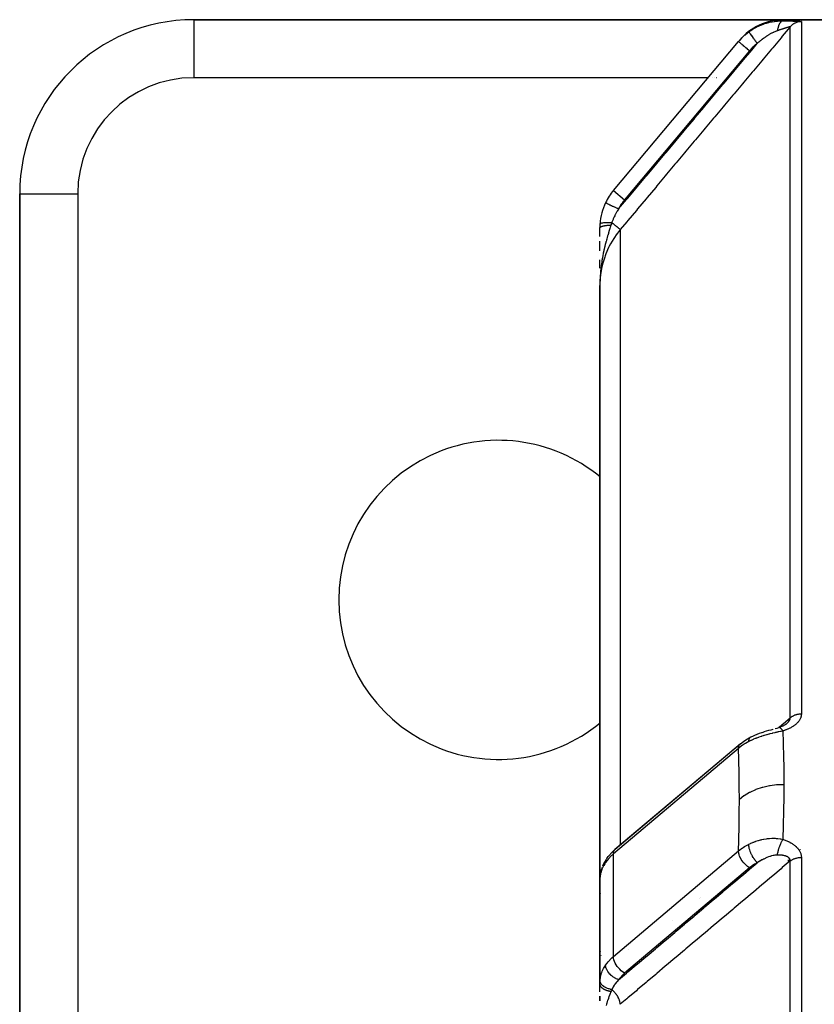
# Model space of a CAD drawing. Units: millimetres. Extents: x -393 to 623, y -438 to 438.
# Drawn here: x -90 to -63, y -287 to -253 of the extents above; entities that cross this region are included whole.
import ezdxf

# ---------------------------------------------------------------- set-up
doc = ezdxf.new("R2010")
doc.units = ezdxf.units.MM
doc.linetypes.add('DASHED', pattern=[9.652, 8.128, -1.524])
doc.layers.add('nevidi', color=4, linetype='DASHED')

msp = doc.modelspace()

# ---------------------------------------------------------------- linework, layer by layer
at = {"color": 2}
for p, q in [((-63.66, -252.884), (-84, -252.884)), ((-84, -252.884), (-63.66, -252.884)), ((-84, -252.884), (-84, -252.886)), ((-55, -252.884), (-63.66, -252.884)), ((-63.66, -252.884), (-55, -252.884)), ((-69.532, -258.771), (-65.222, -253.634)), ((-69.532, -258.771), (-65.222, -253.634)), ((-90, -258.884), (-90, -298.884)), ((-90, -298.884), (-90, -258.884)), ((-90, -258.884), (-89.998, -258.884)), ((-70, -260.357), (-70, -260.056)), ((-70, -260.854), (-70, -260.52)), ((-70, -261.454), (-70, -261.163)), ((-69.999, -261.893), (-70, -262.052)), ((-70, -261.894), (-70, -262.052)), ((-70, -261.895), (-70, -262.052)), ((-70, -261.896), (-70, -262.052)), ((-70, -261.897), (-70, -262.052)), ((-70, -261.898), (-70, -262.052)), ((-70, -261.904), (-70, -262.052)), ((-70, -261.905), (-70, -262.052)), ((-69.999, -261.967), (-70, -261.989)), ((-69.999, -261.989), (-70, -262.052)), ((-69.999, -261.989), (-70, -262.052)), ((-69.999, -261.989), (-70, -262.052)), ((-69.998, -261.881), (-69.999, -261.934)), ((-69.998, -261.882), (-69.999, -261.934)), ((-69.998, -261.883), (-69.999, -261.934)), ((-69.997, -261.878), (-69.998, -261.934)), ((-69.998, -261.88), (-69.998, -261.934)), ((-70, -262.052), (-70, -283.252)), ((-70, -283.252), (-70, -262.052)), ((-63.5, -277.041), (-63.5, -277.042)), ((-63.5, -277.042), (-63.5, -277.041)), ((-65.168, -277.859), (-69.479, -281.491)), ((-69.471, -281.484), (-65.161, -277.852)), ((-65.152, -277.845), (-69.462, -281.477)), ((-65.168, -277.859), (-65.161, -277.852)), ((-69.479, -281.491), (-69.471, -281.484)), ((-69.78, -281.831), (-69.781, -281.833)), ((-69.776, -281.824), (-69.759, -281.799)), ((-63.5, -281.749), (-63.5, -281.75)), ((-63.5, -281.75), (-63.5, -281.749)), ((-63.5, -281.764), (-63.5, -281.766)), ((-63.5, -281.766), (-63.5, -281.764)), ((-63.5, -281.78), (-63.5, -281.782)), ((-63.5, -281.782), (-63.5, -281.78)), ((-63.5, -281.795), (-63.5, -281.797)), ((-63.5, -281.797), (-63.5, -281.795)), ((-63.5, -281.809), (-63.5, -281.811)), ((-63.5, -281.811), (-63.5, -281.809)), ((-63.5, -281.89), (-63.5, -281.843)), ((-63.5, -281.843), (-63.5, -281.845)), ((-63.5, -281.845), (-63.5, -281.843)), ((-63.5, -281.843), (-63.5, -281.89)), ((-63.5, -281.901), (-63.5, -281.902)), ((-63.5, -281.902), (-63.5, -281.901)), ((-63.5, -281.912), (-63.5, -281.913)), ((-63.5, -281.913), (-63.5, -281.912)), ((-63.5, -281.925), (-63.5, -281.927)), ((-63.5, -281.927), (-63.5, -281.925)), ((-69.992, -282.388), (-69.992, -282.387)), ((-69.999, -282.469), (-69.999, -286.057)), ((-69.999, -282.469), (-69.999, -282.474)), ((-70, -283.236), (-69.997, -284.926)), ((-70, -284.884), (-70, -283.236)), ((-70, -286.117), (-70, -283.236)), ((-67.5, -284.407), (-67.5, -284.413)), ((-67.5, -284.414), (-67.5, -284.416)), ((-70, -284.884), (-70, -286.117)), ((-69.992, -285.006), (-69.991, -285.018)), ((-69.964, -285.149), (-69.963, -285.152)), ((-69.784, -285.505), (-69.783, -285.506)), ((-70, -286.397), (-70, -286.117)), ((-70, -286.712), (-70, -286.548)), ((-70, -286.548), (-70, -286.712)), ((-70, -286.709), (-70, -286.552))]:
    msp.add_line(p, q, dxfattribs=at)
for points in [[(-63.957, -277.322), (-63.888, -277.302), (-63.829, -277.286)], [(-63.829, -277.286), (-63.833, -277.287), (-63.841, -277.289), (-63.843, -277.29)], [(-63.694, -277.235), (-63.716, -277.244), (-63.738, -277.253), (-63.76, -277.262), (-63.783, -277.27), (-63.806, -277.278), (-63.829, -277.286)], [(-63.616, -277.193), (-63.635, -277.204), (-63.654, -277.215), (-63.674, -277.225), (-63.694, -277.235), (-63.715, -277.245)], [(-63.57, -277.161), (-63.586, -277.173), (-63.603, -277.184), (-63.62, -277.196), (-63.638, -277.207)], [(-63.587, -277.174), (-63.576, -277.165), (-63.575, -277.163), (-63.562, -277.153), (-63.561, -277.151), (-63.551, -277.143)], [(-65.155, -277.847), (-65.051, -277.767), (-64.935, -277.69), (-64.911, -277.676), (-64.792, -277.61)], [(-64.792, -277.61), (-64.728, -277.578), (-64.653, -277.544), (-64.576, -277.512), (-64.498, -277.483), (-64.42, -277.456), (-64.408, -277.452), (-64.339, -277.43)], [(-64.331, -277.427), (-64.254, -277.404), (-64.176, -277.381), (-64.1, -277.361), (-64.028, -277.341), (-64.024, -277.34)], [(-65.155, -277.847), (-65.154, -277.846), (-65.152, -277.845)], [(-69.759, -281.799), (-69.71, -281.732), (-69.56, -281.567), (-69.534, -281.54), (-69.469, -281.482)], [(-69.786, -281.841), (-69.847, -281.944), (-69.905, -282.07)], [(-69.921, -282.108), (-69.962, -282.235), (-69.971, -282.276), (-69.993, -282.395)], [(-70, -283.252), (-69.999, -283.196), (-69.997, -283.167)], [(-70, -286.117), (-69.999, -286.069), (-69.999, -286.062), (-69.999, -286.057)]]:
    msp.add_lwpolyline(points, dxfattribs=at)
for centre, radius, start, end in [((-84, -258.884), 6, 90, 180), ((-63.66, -254.884), 2, 90, 140), ((-68, -260.056), 2, 140, 154.4028), ((-68, -260.056), 2, 154.4028, 176.1157), ((-68, -260.056), 2, 176.1157, 179.9104), ((-73.5, -272.884), 5.5, 50.3933, 180), ((-73.5, -272.884), 5.5, 180, 309.6067), ((-69, -284.884), 1, 180, 182.4064), ((-69, -284.884), 1, 187.034, 187.6923), ((-69, -284.884), 1, 218.3756, 218.4615)]:
    msp.add_arc(centre, radius, start, end, dxfattribs=at)
at = {"layer": 'nevidi', "color": 7, "linetype": 'Continuous'}
for p, q in [((-84, -252.886), (-84, -254.884)), ((-63.437, -276.953), (-63.437, -253.13)), ((-63.054, -252.952), (-63.054, -276.821)), ((-64.839, -253.955), (-69.149, -259.092)), ((-66.271, -254.884), (-84, -254.884)), ((-66.266, -254.884), (-66.268, -254.884)), ((-66.108, -254.884), (-66.109, -254.884)), ((-66.05, -254.884), (-66.051, -254.884)), ((-65.985, -254.884), (-65.987, -254.884)), ((-89.998, -258.884), (-88, -258.884)), ((-88, -258.884), (-88, -298.884)), ((-69.532, -258.771), (-69.149, -259.092)), ((-69.298, -260.121), (-69.298, -281.339)), ((-63.1, -276.823), (-63.1, -276.834)), ((-63.1, -276.986), (-63.1, -276.988)), ((-65.161, -277.852), (-65.155, -277.847)), ((-65.222, -278.007), (-69.532, -281.639)), ((-69.532, -285.175), (-65.222, -281.542)), ((-69.532, -285.175), (-69.532, -281.639)), ((-63.1, -281.492), (-63.1, -281.498)), ((-63.437, -339.397), (-63.437, -281.885)), ((-63.054, -281.763), (-63.054, -339.39)), ((-64.839, -282.123), (-69.149, -285.755)), ((-69.979, -283.002), (-69.977, -282.99)), ((-65.811, -282.977), (-65.817, -282.979)), ((-69.996, -283.191), (-69.995, -283.179)), ((-66.553, -283.168), (-66.551, -283.167)), ((-66.53, -283.148), (-66.528, -283.149)), ((-66.5, -283.559), (-66.5, -283.562)), ((-67.488, -283.94), (-67.487, -283.939)), ((-69, -284.935), (-69, -284.937)), ((-69, -285.68), (-69, -285.681)), ((-69.999, -286.057), (-69.996, -286.014))]:
    msp.add_line(p, q, dxfattribs=at)
for points in [[(-63.437, -253.13), (-63.711, -253.457), (-63.754, -253.508), (-64.043, -253.853), (-64.086, -253.905), (-64.376, -254.25), (-64.419, -254.301), (-64.708, -254.646), (-64.751, -254.698), (-65.041, -255.043), (-65.084, -255.094), (-65.373, -255.439), (-65.416, -255.491), (-65.706, -255.836), (-65.749, -255.888), (-66.038, -256.233), (-66.081, -256.284), (-66.371, -256.629), (-66.414, -256.681), (-66.703, -257.026), (-66.746, -257.077), (-67.036, -257.422), (-67.079, -257.474), (-67.368, -257.819), (-67.411, -257.87), (-67.701, -258.215), (-67.744, -258.267), (-68.033, -258.612), (-68.076, -258.664), (-68.366, -259.009), (-68.409, -259.06), (-68.698, -259.405), (-68.741, -259.457), (-69.031, -259.802), (-69.074, -259.853), (-69.298, -260.121)], [(-64.867, -253.303), (-64.863, -253.3), (-64.808, -253.261), (-64.796, -253.253), (-64.723, -253.207), (-64.711, -253.2), (-64.691, -253.188), (-64.647, -253.164), (-64.635, -253.157), (-64.623, -253.151), (-64.546, -253.112), (-64.533, -253.106), (-64.463, -253.075), (-64.454, -253.071), (-64.441, -253.066), (-64.417, -253.056), (-64.361, -253.036), (-64.348, -253.031), (-64.266, -253.005), (-64.253, -253.001), (-64.219, -252.991), (-64.175, -252.98), (-64.17, -252.979), (-64.156, -252.975), (-64.073, -252.957), (-64.059, -252.955), (-63.976, -252.941), (-63.963, -252.94), (-63.959, -252.939), (-63.925, -252.935), (-63.88, -252.93), (-63.867, -252.929), (-63.786, -252.924), (-63.772, -252.924), (-63.692, -252.923)], [(-63.692, -252.923), (-63.705, -252.925), (-63.708, -252.926), (-63.711, -252.927), (-63.714, -252.928), (-63.728, -252.933), (-63.73, -252.934), (-63.73, -252.935), (-63.739, -252.94), (-63.746, -252.945), (-63.749, -252.947), (-63.754, -252.952), (-63.763, -252.96), (-63.765, -252.962), (-63.767, -252.965), (-63.777, -252.976), (-63.782, -252.983), (-63.785, -252.986), (-63.786, -252.987), (-63.799, -253.007), (-63.799, -253.008), (-63.801, -253.011), (-63.807, -253.021), (-63.815, -253.036), (-63.817, -253.04), (-63.819, -253.045), (-63.827, -253.061), (-63.829, -253.068), (-63.831, -253.073), (-63.838, -253.089), (-63.843, -253.103), (-63.844, -253.107), (-63.845, -253.109), (-63.854, -253.138), (-63.855, -253.142), (-63.856, -253.147), (-63.859, -253.158), (-63.865, -253.183), (-63.867, -253.189), (-63.867, -253.192), (-63.872, -253.213), (-63.874, -253.226), (-63.875, -253.232), (-63.878, -253.248), (-63.881, -253.264)], [(-63.437, -253.13), (-63.438, -253.129), (-63.438, -253.129), (-63.44, -253.129), (-63.44, -253.129), (-63.442, -253.129), (-63.442, -253.129), (-63.443, -253.129), (-63.445, -253.129), (-63.446, -253.129), (-63.447, -253.13), (-63.451, -253.13), (-63.451, -253.13), (-63.456, -253.131), (-63.457, -253.131), (-63.463, -253.133), (-63.463, -253.133), (-63.464, -253.133), (-63.47, -253.134), (-63.471, -253.135), (-63.471, -253.135), (-63.479, -253.137), (-63.48, -253.137), (-63.488, -253.139), (-63.489, -253.139), (-63.498, -253.142), (-63.499, -253.142), (-63.5, -253.142), (-63.509, -253.145), (-63.51, -253.145), (-63.513, -253.146), (-63.52, -253.148), (-63.522, -253.149), (-63.533, -253.152), (-63.534, -253.152), (-63.546, -253.156), (-63.547, -253.156), (-63.551, -253.157), (-63.559, -253.16), (-63.561, -253.16), (-63.573, -253.164), (-63.575, -253.165), (-63.576, -253.165), (-63.588, -253.169), (-63.59, -253.169), (-63.604, -253.174), (-63.606, -253.174), (-63.616, -253.178), (-63.62, -253.179), (-63.622, -253.179), (-63.636, -253.184), (-63.638, -253.185), (-63.653, -253.19), (-63.655, -253.19), (-63.657, -253.191), (-63.671, -253.195), (-63.673, -253.196), (-63.689, -253.201), (-63.691, -253.202), (-63.695, -253.203), (-63.707, -253.207), (-63.709, -253.208), (-63.726, -253.213), (-63.728, -253.214), (-63.745, -253.219), (-63.747, -253.22), (-63.758, -253.224), (-63.764, -253.225), (-63.766, -253.226), (-63.784, -253.232), (-63.785, -253.232), (-63.786, -253.233), (-63.803, -253.239), (-63.806, -253.239), (-63.824, -253.245), (-63.826, -253.246), (-63.844, -253.252), (-63.847, -253.253), (-63.865, -253.259), (-63.868, -253.26), (-63.876, -253.263), (-63.881, -253.264)], [(-63.66, -252.884), (-63.662, -252.886), (-63.662, -252.886), (-63.667, -252.893), (-63.668, -252.894), (-63.677, -252.905), (-63.678, -252.906), (-63.691, -252.922)], [(-63.676, -252.923), (-63.673, -252.923), (-63.647, -252.924), (-63.644, -252.924), (-63.617, -252.924), (-63.614, -252.924), (-63.588, -252.924), (-63.585, -252.924), (-63.56, -252.925), (-63.557, -252.925), (-63.532, -252.925), (-63.529, -252.925), (-63.504, -252.926), (-63.501, -252.926), (-63.477, -252.926), (-63.474, -252.927), (-63.45, -252.927), (-63.448, -252.927), (-63.424, -252.928), (-63.422, -252.928), (-63.399, -252.928), (-63.396, -252.928), (-63.373, -252.929), (-63.371, -252.929), (-63.349, -252.93), (-63.346, -252.93), (-63.325, -252.93), (-63.323, -252.93), (-63.302, -252.931), (-63.299, -252.931), (-63.28, -252.932), (-63.277, -252.932), (-63.258, -252.933), (-63.256, -252.933), (-63.237, -252.934), (-63.235, -252.934), (-63.218, -252.934), (-63.216, -252.935), (-63.199, -252.935), (-63.197, -252.935), (-63.181, -252.936), (-63.179, -252.936), (-63.164, -252.937), (-63.162, -252.937), (-63.148, -252.938), (-63.147, -252.938), (-63.134, -252.939), (-63.132, -252.939), (-63.12, -252.94), (-63.119, -252.94), (-63.108, -252.941), (-63.106, -252.942), (-63.097, -252.943), (-63.095, -252.943), (-63.087, -252.944), (-63.085, -252.944), (-63.078, -252.945), (-63.077, -252.945), (-63.07, -252.946), (-63.07, -252.946), (-63.064, -252.947), (-63.064, -252.947), (-63.06, -252.948), (-63.059, -252.949), (-63.056, -252.95), (-63.056, -252.95), (-63.054, -252.951)], [(-63.054, -252.952), (-63.066, -252.952), (-63.076, -252.952), (-63.094, -252.954), (-63.111, -252.955), (-63.138, -252.959), (-63.141, -252.96), (-63.154, -252.962), (-63.182, -252.968), (-63.198, -252.973), (-63.204, -252.975), (-63.224, -252.982), (-63.24, -252.988), (-63.265, -252.999), (-63.28, -253.006), (-63.305, -253.019), (-63.319, -253.028), (-63.323, -253.03), (-63.342, -253.043), (-63.356, -253.053), (-63.375, -253.069), (-63.378, -253.071), (-63.39, -253.082), (-63.41, -253.101), (-63.422, -253.113), (-63.423, -253.114)], [(-65.222, -253.634), (-65.13, -253.532), (-65.114, -253.515), (-65.091, -253.493), (-65.059, -253.462), (-65.01, -253.418), (-64.993, -253.403), (-64.901, -253.328), (-64.881, -253.314), (-64.867, -253.303)], [(-64.867, -253.303), (-64.866, -253.305), (-64.865, -253.305), (-64.865, -253.306), (-64.86, -253.313), (-64.859, -253.314), (-64.858, -253.315), (-64.85, -253.327), (-64.848, -253.329), (-64.848, -253.33), (-64.836, -253.346), (-64.833, -253.349), (-64.833, -253.35), (-64.818, -253.371), (-64.815, -253.375), (-64.814, -253.376), (-64.796, -253.401), (-64.792, -253.405), (-64.792, -253.406), (-64.771, -253.435), (-64.767, -253.441), (-64.766, -253.442), (-64.742, -253.474), (-64.738, -253.48), (-64.737, -253.481), (-64.712, -253.516), (-64.707, -253.523), (-64.706, -253.524), (-64.679, -253.562), (-64.674, -253.568), (-64.673, -253.569), (-64.644, -253.609), (-64.639, -253.615), (-64.638, -253.617), (-64.609, -253.658), (-64.604, -253.664), (-64.603, -253.666), (-64.573, -253.707)], [(-63.881, -253.264), (-63.885, -253.266), (-63.916, -253.277), (-63.922, -253.279), (-63.923, -253.279), (-63.967, -253.297), (-63.974, -253.3), (-64.001, -253.311), (-64.019, -253.32), (-64.026, -253.323), (-64.027, -253.324), (-64.073, -253.346), (-64.081, -253.35), (-64.128, -253.376), (-64.136, -253.38), (-64.144, -253.385), (-64.183, -253.409), (-64.191, -253.413), (-64.239, -253.444), (-64.247, -253.449), (-64.269, -253.464), (-64.296, -253.482), (-64.303, -253.487), (-64.33, -253.506), (-64.352, -253.522), (-64.359, -253.528), (-64.397, -253.557), (-64.407, -253.565), (-64.415, -253.571), (-64.463, -253.61), (-64.471, -253.617), (-64.518, -253.657), (-64.526, -253.664), (-64.573, -253.707)], [(-69.353, -259.408), (-69.081, -259.084), (-69.038, -259.032), (-68.749, -258.687), (-68.705, -258.636), (-68.416, -258.291), (-68.373, -258.239), (-68.084, -257.894), (-68.04, -257.843), (-67.751, -257.498), (-67.708, -257.446), (-67.419, -257.101), (-67.375, -257.05), (-67.086, -256.705), (-67.043, -256.653), (-66.754, -256.308), (-66.71, -256.256), (-66.421, -255.911), (-66.378, -255.86), (-66.089, -255.515), (-66.045, -255.463), (-65.756, -255.118), (-65.713, -255.067), (-65.424, -254.722), (-65.38, -254.67), (-65.091, -254.325), (-65.048, -254.273), (-64.759, -253.929), (-64.715, -253.877), (-64.573, -253.707)], [(-65.222, -253.634), (-65.22, -253.636), (-65.22, -253.636), (-65.218, -253.637), (-65.212, -253.642), (-65.212, -253.642), (-65.208, -253.645), (-65.199, -253.653), (-65.198, -253.654), (-65.191, -253.66), (-65.18, -253.669), (-65.179, -253.67), (-65.168, -253.679), (-65.156, -253.689), (-65.155, -253.69), (-65.139, -253.704), (-65.127, -253.714), (-65.126, -253.715), (-65.104, -253.733), (-65.094, -253.742), (-65.092, -253.743), (-65.065, -253.766), (-65.056, -253.773), (-65.055, -253.774), (-65.021, -253.802), (-65.016, -253.807), (-65.015, -253.808), (-64.975, -253.841), (-64.973, -253.843), (-64.971, -253.844), (-64.927, -253.881), (-64.926, -253.882), (-64.925, -253.883), (-64.881, -253.92), (-64.879, -253.921), (-64.875, -253.925), (-64.839, -253.955)], [(-64.573, -253.707), (-64.654, -253.77), (-64.667, -253.782), (-64.746, -253.854), (-64.758, -253.866), (-64.83, -253.945), (-64.839, -253.955)], [(-69.803, -259.192), (-69.801, -259.193), (-69.801, -259.194), (-69.796, -259.196), (-69.792, -259.198), (-69.791, -259.198), (-69.781, -259.203), (-69.775, -259.206), (-69.775, -259.206), (-69.758, -259.214), (-69.753, -259.216), (-69.752, -259.217), (-69.729, -259.228), (-69.725, -259.23), (-69.723, -259.231), (-69.692, -259.246), (-69.691, -259.246), (-69.689, -259.247), (-69.651, -259.265), (-69.649, -259.266), (-69.607, -259.286), (-69.605, -259.287), (-69.601, -259.289), (-69.559, -259.309), (-69.557, -259.31), (-69.549, -259.314), (-69.509, -259.334), (-69.506, -259.335), (-69.493, -259.341), (-69.455, -259.359), (-69.453, -259.36), (-69.434, -259.369), (-69.401, -259.385), (-69.398, -259.386), (-69.374, -259.398), (-69.353, -259.408)], [(-69.353, -259.408), (-69.36, -259.42), (-69.403, -259.49), (-69.413, -259.506), (-69.423, -259.523), (-69.471, -259.611), (-69.479, -259.626), (-69.488, -259.643), (-69.505, -259.678), (-69.536, -259.747), (-69.544, -259.764), (-69.546, -259.769), (-69.585, -259.866), (-69.589, -259.877)], [(-70, -260.056), (-70, -260.056), (-70, -260.052), (-69.999, -260.052), (-69.998, -260.048), (-69.998, -260.047), (-69.997, -260.046), (-69.997, -260.046), (-69.996, -260.044), (-69.995, -260.043), (-69.992, -260.04), (-69.992, -260.039), (-69.988, -260.035), (-69.987, -260.035), (-69.987, -260.034), (-69.986, -260.034), (-69.983, -260.031), (-69.982, -260.031), (-69.977, -260.027), (-69.976, -260.027), (-69.97, -260.023), (-69.969, -260.023), (-69.969, -260.023), (-69.968, -260.022), (-69.962, -260.019), (-69.961, -260.019), (-69.954, -260.016), (-69.952, -260.015), (-69.944, -260.012), (-69.944, -260.012), (-69.943, -260.011), (-69.943, -260.011), (-69.934, -260.008), (-69.932, -260.008), (-69.922, -260.004), (-69.921, -260.004), (-69.912, -260.001), (-69.911, -260.001), (-69.91, -260.001), (-69.909, -260), (-69.898, -259.997), (-69.896, -259.997), (-69.884, -259.994), (-69.882, -259.994), (-69.874, -259.992), (-69.873, -259.992), (-69.87, -259.991), (-69.868, -259.991), (-69.855, -259.988), (-69.853, -259.988), (-69.839, -259.985), (-69.837, -259.985), (-69.83, -259.983), (-69.829, -259.983), (-69.823, -259.982), (-69.821, -259.982), (-69.806, -259.98), (-69.804, -259.979), (-69.789, -259.977), (-69.786, -259.977), (-69.781, -259.976), (-69.78, -259.976), (-69.771, -259.975), (-69.768, -259.974), (-69.752, -259.973), (-69.749, -259.972), (-69.733, -259.97), (-69.73, -259.97), (-69.728, -259.97), (-69.727, -259.97), (-69.714, -259.969), (-69.711, -259.968), (-69.694, -259.967), (-69.691, -259.967), (-69.674, -259.965), (-69.672, -259.965), (-69.671, -259.965), (-69.671, -259.965), (-69.653, -259.964), (-69.65, -259.964), (-69.632, -259.963), (-69.629, -259.963), (-69.618, -259.962)], [(-69.618, -259.962), (-69.622, -259.973), (-69.636, -260.018), (-69.642, -260.037), (-69.657, -260.086), (-69.658, -260.086), (-69.687, -260.182), (-69.688, -260.183), (-69.694, -260.203), (-69.702, -260.233), (-69.708, -260.252), (-69.729, -260.323), (-69.732, -260.331), (-69.739, -260.355), (-69.746, -260.383), (-69.764, -260.445), (-69.774, -260.482), (-69.788, -260.536), (-69.789, -260.54), (-69.797, -260.57), (-69.812, -260.629), (-69.815, -260.638), (-69.828, -260.693), (-69.829, -260.698), (-69.838, -260.734), (-69.852, -260.797), (-69.859, -260.827), (-69.865, -260.853), (-69.883, -260.938), (-69.887, -260.959), (-69.887, -260.961), (-69.895, -260.997), (-69.898, -261.017), (-69.913, -261.094), (-69.919, -261.128), (-69.923, -261.152), (-69.928, -261.185), (-69.936, -261.231), (-69.945, -261.296), (-69.954, -261.355), (-69.954, -261.358), (-69.955, -261.368), (-69.956, -261.375), (-69.967, -261.466), (-69.972, -261.508), (-69.974, -261.527), (-69.981, -261.605), (-69.984, -261.639), (-69.984, -261.649), (-69.988, -261.701), (-69.989, -261.715), (-69.994, -261.791), (-69.995, -261.814), (-69.996, -261.842), (-69.997, -261.877)], [(-69.995, -259.921), (-69.993, -259.915), (-69.993, -259.914), (-69.992, -259.913), (-69.991, -259.913), (-69.985, -259.907), (-69.984, -259.907), (-69.98, -259.905), (-69.979, -259.904), (-69.971, -259.901), (-69.97, -259.9), (-69.96, -259.897), (-69.959, -259.897), (-69.951, -259.895), (-69.95, -259.894), (-69.933, -259.891), (-69.932, -259.89), (-69.927, -259.889), (-69.926, -259.889), (-69.899, -259.885), (-69.898, -259.885), (-69.897, -259.885), (-69.896, -259.885), (-69.863, -259.881), (-69.861, -259.881), (-69.858, -259.881), (-69.857, -259.881), (-69.824, -259.878), (-69.822, -259.878), (-69.811, -259.877), (-69.81, -259.877), (-69.781, -259.876), (-69.779, -259.876), (-69.759, -259.876), (-69.758, -259.876), (-69.736, -259.875), (-69.734, -259.875), (-69.703, -259.875), (-69.702, -259.875), (-69.687, -259.875), (-69.685, -259.875), (-69.643, -259.876), (-69.642, -259.876), (-69.636, -259.876), (-69.634, -259.876), (-69.589, -259.877)], [(-69.589, -259.877), (-69.602, -259.915), (-69.604, -259.92), (-69.617, -259.958), (-69.618, -259.962)], [(-69.298, -260.121), (-69.301, -260.119), (-69.301, -260.118), (-69.302, -260.118), (-69.302, -260.118), (-69.31, -260.111), (-69.311, -260.111), (-69.311, -260.11), (-69.312, -260.109), (-69.325, -260.099), (-69.325, -260.098), (-69.326, -260.098), (-69.329, -260.095), (-69.344, -260.082), (-69.346, -260.081), (-69.347, -260.08), (-69.352, -260.076), (-69.369, -260.062), (-69.37, -260.061), (-69.374, -260.057), (-69.38, -260.052), (-69.397, -260.038), (-69.399, -260.036), (-69.407, -260.03), (-69.414, -260.024), (-69.431, -260.01), (-69.433, -260.008), (-69.444, -259.998), (-69.452, -259.992), (-69.467, -259.979), (-69.47, -259.977), (-69.486, -259.963), (-69.495, -259.956), (-69.507, -259.946), (-69.51, -259.944), (-69.531, -259.926), (-69.54, -259.918), (-69.55, -259.91), (-69.552, -259.908), (-69.578, -259.886), (-69.588, -259.878), (-69.589, -259.877)], [(-69.298, -260.121), (-69.312, -260.138), (-69.436, -260.298), (-69.499, -260.39), (-69.522, -260.426), (-69.635, -260.615), (-69.678, -260.697), (-69.697, -260.735), (-69.793, -260.954), (-69.819, -261.024), (-69.833, -261.065), (-69.907, -261.311), (-69.921, -261.366), (-69.93, -261.408), (-69.977, -261.678), (-69.981, -261.716), (-69.986, -261.758), (-70, -262.052)], [(-63.834, -277.287), (-63.711, -277.183), (-63.667, -277.147), (-63.437, -276.953)], [(-63.054, -276.821), (-63.054, -276.833), (-63.054, -276.835), (-63.056, -276.856), (-63.056, -276.858), (-63.059, -276.878), (-63.059, -276.88), (-63.063, -276.9), (-63.064, -276.902), (-63.069, -276.922), (-63.069, -276.924), (-63.076, -276.944), (-63.077, -276.946), (-63.084, -276.965), (-63.085, -276.968), (-63.094, -276.987), (-63.095, -276.989), (-63.105, -277.008), (-63.106, -277.01), (-63.117, -277.029), (-63.118, -277.031), (-63.13, -277.049), (-63.131, -277.051), (-63.144, -277.069), (-63.146, -277.071), (-63.16, -277.089), (-63.162, -277.091), (-63.177, -277.108), (-63.179, -277.11), (-63.194, -277.127), (-63.196, -277.129), (-63.213, -277.146), (-63.215, -277.148), (-63.233, -277.164), (-63.235, -277.166), (-63.253, -277.182), (-63.255, -277.183), (-63.275, -277.199), (-63.277, -277.201), (-63.297, -277.215), (-63.299, -277.217), (-63.32, -277.231), (-63.322, -277.233), (-63.343, -277.247), (-63.346, -277.249), (-63.367, -277.262), (-63.37, -277.264), (-63.392, -277.277), (-63.395, -277.278), (-63.418, -277.291), (-63.421, -277.292), (-63.444, -277.304), (-63.447, -277.306), (-63.47, -277.317), (-63.473, -277.319), (-63.498, -277.33), (-63.501, -277.331), (-63.525, -277.342), (-63.528, -277.343), (-63.553, -277.354), (-63.556, -277.355), (-63.582, -277.365), (-63.585, -277.366), (-63.611, -277.375), (-63.614, -277.377), (-63.64, -277.386), (-63.643, -277.387), (-63.67, -277.395), (-63.673, -277.396), (-63.692, -277.402)], [(-63.551, -277.143), (-63.548, -277.14), (-63.547, -277.139), (-63.535, -277.128), (-63.534, -277.127), (-63.533, -277.126), (-63.523, -277.116), (-63.521, -277.114), (-63.511, -277.103), (-63.51, -277.102), (-63.5, -277.091), (-63.5, -277.091), (-63.499, -277.09), (-63.49, -277.079), (-63.489, -277.078), (-63.489, -277.077), (-63.481, -277.067), (-63.48, -277.065), (-63.472, -277.054), (-63.471, -277.053), (-63.464, -277.042), (-63.464, -277.041), (-63.463, -277.04), (-63.458, -277.03), (-63.458, -277.03), (-63.457, -277.029), (-63.452, -277.018), (-63.451, -277.017), (-63.447, -277.007), (-63.447, -277.005), (-63.443, -276.995), (-63.443, -276.994), (-63.442, -276.992), (-63.44, -276.984), (-63.44, -276.983), (-63.44, -276.982), (-63.438, -276.972), (-63.438, -276.971), (-63.437, -276.961), (-63.437, -276.959), (-63.437, -276.953)], [(-63.054, -276.821), (-63.076, -276.822), (-63.077, -276.822), (-63.094, -276.823), (-63.121, -276.825), (-63.138, -276.827), (-63.141, -276.827), (-63.165, -276.831), (-63.182, -276.834), (-63.204, -276.838), (-63.208, -276.839), (-63.224, -276.843), (-63.25, -276.851), (-63.265, -276.856), (-63.29, -276.865), (-63.305, -276.871), (-63.323, -276.879), (-63.328, -276.882), (-63.342, -276.889), (-63.365, -276.901), (-63.375, -276.907), (-63.378, -276.909), (-63.398, -276.922), (-63.41, -276.931), (-63.423, -276.941), (-63.429, -276.946), (-63.437, -276.953)], [(-63.692, -277.402), (-63.699, -277.392), (-63.706, -277.381), (-63.708, -277.377), (-63.714, -277.37), (-63.724, -277.357), (-63.725, -277.355), (-63.728, -277.352), (-63.739, -277.339), (-63.744, -277.333), (-63.746, -277.331), (-63.748, -277.329), (-63.762, -277.315), (-63.763, -277.315), (-63.765, -277.313), (-63.772, -277.307), (-63.78, -277.301), (-63.782, -277.3), (-63.786, -277.298), (-63.794, -277.293), (-63.797, -277.292), (-63.799, -277.291), (-63.807, -277.288), (-63.813, -277.286), (-63.815, -277.286), (-63.815, -277.286), (-63.827, -277.285), (-63.827, -277.286)], [(-63.692, -277.402), (-63.76, -277.418), (-63.773, -277.421), (-63.855, -277.439), (-63.868, -277.442), (-63.897, -277.449), (-63.926, -277.455), (-63.951, -277.461), (-63.965, -277.464), (-64.048, -277.484), (-64.062, -277.487), (-64.134, -277.505), (-64.145, -277.508), (-64.159, -277.512), (-64.175, -277.516), (-64.242, -277.534), (-64.255, -277.537), (-64.337, -277.561), (-64.351, -277.565), (-64.372, -277.571), (-64.418, -277.586), (-64.431, -277.59), (-64.444, -277.594), (-64.523, -277.621), (-64.535, -277.626), (-64.604, -277.651), (-64.612, -277.654), (-64.624, -277.659), (-64.648, -277.669), (-64.699, -277.69), (-64.711, -277.695), (-64.784, -277.729), (-64.796, -277.734), (-64.824, -277.748), (-64.864, -277.768), (-64.867, -277.77)], [(-64.867, -277.77), (-64.865, -277.735), (-64.865, -277.734), (-64.865, -277.729), (-64.859, -277.699), (-64.859, -277.698), (-64.858, -277.693), (-64.848, -277.668), (-64.848, -277.667), (-64.846, -277.663), (-64.834, -277.642), (-64.833, -277.642), (-64.831, -277.639), (-64.815, -277.623), (-64.815, -277.623), (-64.812, -277.62), (-64.793, -277.61), (-64.792, -277.61)], [(-63.692, -277.402), (-63.679, -277.813), (-63.678, -277.849), (-63.669, -278.282), (-63.668, -278.317), (-63.663, -278.63), (-63.662, -278.754), (-63.662, -278.789), (-63.66, -279.229), (-63.66, -279.244)], [(-64.867, -277.77), (-64.975, -277.831), (-64.993, -277.841), (-65.026, -277.862), (-65.06, -277.884), (-65.098, -277.91), (-65.114, -277.922), (-65.206, -277.994), (-65.21, -277.997), (-65.222, -278.007)], [(-65.222, -278.007), (-65.222, -277.994), (-65.22, -277.971), (-65.219, -277.97), (-65.217, -277.953), (-65.212, -277.933), (-65.211, -277.931), (-65.206, -277.917), (-65.198, -277.899), (-65.197, -277.898), (-65.19, -277.885), (-65.179, -277.87), (-65.178, -277.87), (-65.168, -277.859)], [(-65.192, -279.75), (-65.194, -279.34), (-65.194, -279.305), (-65.199, -278.878), (-65.2, -278.843), (-65.209, -278.419), (-65.21, -278.385), (-65.222, -278.007)], [(-65.192, -279.75), (-65.038, -279.634), (-65.03, -279.629), (-65.029, -279.628), (-65.021, -279.623), (-64.843, -279.518), (-64.834, -279.514), (-64.833, -279.513), (-64.824, -279.509), (-64.628, -279.421), (-64.619, -279.418), (-64.618, -279.417), (-64.608, -279.414), (-64.398, -279.344), (-64.388, -279.342), (-64.387, -279.341), (-64.377, -279.339), (-64.156, -279.289), (-64.145, -279.287), (-64.145, -279.287), (-64.134, -279.285), (-63.906, -279.255), (-63.895, -279.254), (-63.895, -279.254), (-63.884, -279.253), (-63.66, -279.244)], [(-63.66, -279.244), (-63.662, -279.667), (-63.662, -279.703), (-63.667, -280.149), (-63.668, -280.185), (-63.677, -280.635), (-63.678, -280.672), (-63.691, -281.124), (-63.692, -281.142)], [(-65.222, -281.542), (-65.211, -281.177), (-65.21, -281.145), (-65.201, -280.702), (-65.2, -280.67), (-65.194, -280.23), (-65.194, -280.198), (-65.192, -279.761), (-65.192, -279.75)], [(-65.222, -281.542), (-65.13, -281.471), (-65.114, -281.46), (-65.091, -281.444), (-65.059, -281.422), (-65.01, -281.391), (-64.993, -281.381), (-64.901, -281.329), (-64.881, -281.319), (-64.867, -281.312)], [(-64.867, -281.312), (-64.863, -281.309), (-64.808, -281.283), (-64.796, -281.277), (-64.723, -281.245), (-64.711, -281.24), (-64.691, -281.232), (-64.647, -281.216), (-64.635, -281.211), (-64.623, -281.207), (-64.546, -281.182), (-64.533, -281.178), (-64.463, -281.159), (-64.454, -281.156), (-64.441, -281.153), (-64.417, -281.147), (-64.361, -281.135), (-64.348, -281.133), (-64.266, -281.119), (-64.253, -281.117), (-64.219, -281.113), (-64.175, -281.109), (-64.17, -281.108), (-64.156, -281.107), (-64.073, -281.103), (-64.059, -281.103), (-63.976, -281.103), (-63.963, -281.104), (-63.959, -281.104), (-63.925, -281.106), (-63.88, -281.11), (-63.867, -281.111), (-63.786, -281.122), (-63.772, -281.125), (-63.692, -281.142)], [(-64.573, -281.948), (-64.603, -281.917), (-64.604, -281.915), (-64.609, -281.91), (-64.638, -281.875), (-64.639, -281.874), (-64.644, -281.867), (-64.673, -281.829), (-64.674, -281.827), (-64.679, -281.821), (-64.706, -281.78), (-64.707, -281.778), (-64.712, -281.771), (-64.737, -281.727), (-64.738, -281.726), (-64.742, -281.718), (-64.766, -281.673), (-64.767, -281.672), (-64.771, -281.664), (-64.792, -281.618), (-64.792, -281.616), (-64.796, -281.608), (-64.814, -281.562), (-64.815, -281.56), (-64.817, -281.553), (-64.833, -281.507), (-64.833, -281.505), (-64.836, -281.498), (-64.848, -281.453), (-64.848, -281.451), (-64.85, -281.444), (-64.858, -281.401), (-64.859, -281.399), (-64.86, -281.392), (-64.865, -281.352), (-64.865, -281.351), (-64.866, -281.344), (-64.867, -281.311)], [(-63.881, -281.681), (-63.878, -281.666), (-63.875, -281.65), (-63.874, -281.644), (-63.872, -281.631), (-63.867, -281.609), (-63.867, -281.606), (-63.865, -281.6), (-63.859, -281.573), (-63.856, -281.561), (-63.855, -281.555), (-63.854, -281.551), (-63.845, -281.516), (-63.844, -281.514), (-63.843, -281.509), (-63.838, -281.491), (-63.831, -281.47), (-63.829, -281.463), (-63.827, -281.454), (-63.819, -281.432), (-63.817, -281.424), (-63.815, -281.418), (-63.807, -281.395), (-63.801, -281.379), (-63.799, -281.373), (-63.799, -281.373), (-63.786, -281.337), (-63.785, -281.334), (-63.782, -281.328), (-63.777, -281.316), (-63.767, -281.292), (-63.765, -281.286), (-63.763, -281.282), (-63.754, -281.262), (-63.749, -281.251), (-63.746, -281.245), (-63.739, -281.229), (-63.73, -281.212), (-63.73, -281.211), (-63.728, -281.206), (-63.714, -281.181), (-63.711, -281.175), (-63.708, -281.17), (-63.705, -281.164), (-63.692, -281.142)], [(-63.692, -281.142), (-63.676, -281.147), (-63.673, -281.148), (-63.647, -281.157), (-63.644, -281.158), (-63.617, -281.168), (-63.614, -281.169), (-63.588, -281.179), (-63.585, -281.18), (-63.56, -281.19), (-63.557, -281.192), (-63.532, -281.203), (-63.529, -281.204), (-63.504, -281.215), (-63.501, -281.217), (-63.477, -281.229), (-63.474, -281.23), (-63.45, -281.242), (-63.448, -281.244), (-63.424, -281.257), (-63.422, -281.258), (-63.399, -281.271), (-63.396, -281.273), (-63.373, -281.287), (-63.371, -281.289), (-63.349, -281.303), (-63.346, -281.305), (-63.325, -281.319), (-63.323, -281.321), (-63.302, -281.337), (-63.299, -281.338), (-63.28, -281.354), (-63.277, -281.356), (-63.258, -281.372), (-63.256, -281.374), (-63.237, -281.391), (-63.235, -281.393), (-63.218, -281.41), (-63.216, -281.412), (-63.199, -281.43), (-63.197, -281.432), (-63.181, -281.45), (-63.179, -281.452), (-63.164, -281.47), (-63.162, -281.473), (-63.148, -281.491), (-63.147, -281.494), (-63.134, -281.513), (-63.132, -281.515), (-63.12, -281.535), (-63.119, -281.537), (-63.108, -281.557), (-63.106, -281.559), (-63.097, -281.58), (-63.095, -281.582), (-63.087, -281.603), (-63.085, -281.605), (-63.078, -281.626), (-63.077, -281.628), (-63.07, -281.649), (-63.07, -281.652), (-63.064, -281.673), (-63.064, -281.676), (-63.06, -281.697), (-63.059, -281.7), (-63.056, -281.721), (-63.056, -281.724), (-63.054, -281.745), (-63.054, -281.748), (-63.054, -281.763)], [(-69.532, -281.639), (-69.579, -281.68), (-69.6, -281.7), (-69.719, -281.826), (-69.754, -281.868), (-69.804, -281.937)], [(-69.532, -281.639), (-69.532, -281.626), (-69.532, -281.623), (-69.527, -281.585), (-69.526, -281.579), (-69.517, -281.549), (-69.513, -281.541), (-69.5, -281.517), (-69.494, -281.508), (-69.479, -281.491)], [(-64.839, -282.123), (-64.857, -282.112), (-64.88, -282.097), (-64.881, -282.096), (-64.908, -282.076), (-64.926, -282.062), (-64.927, -282.061), (-64.958, -282.035), (-64.971, -282.023), (-64.973, -282.021), (-65.005, -281.989), (-65.014, -281.979), (-65.016, -281.978), (-65.05, -281.939), (-65.055, -281.933), (-65.056, -281.932), (-65.091, -281.886), (-65.092, -281.884), (-65.094, -281.883), (-65.126, -281.834), (-65.127, -281.832), (-65.127, -281.831), (-65.155, -281.782), (-65.156, -281.78), (-65.158, -281.775), (-65.179, -281.73), (-65.18, -281.728), (-65.183, -281.719), (-65.198, -281.679), (-65.198, -281.677), (-65.203, -281.664), (-65.212, -281.629), (-65.212, -281.627), (-65.215, -281.61), (-65.22, -281.581), (-65.22, -281.58), (-65.221, -281.559), (-65.222, -281.542)], [(-63.881, -281.681), (-63.885, -281.681), (-63.916, -281.682), (-63.922, -281.683), (-63.923, -281.683), (-63.967, -281.688), (-63.974, -281.689), (-64.001, -281.693), (-64.019, -281.697), (-64.026, -281.698), (-64.027, -281.698), (-64.073, -281.71), (-64.081, -281.712), (-64.128, -281.726), (-64.136, -281.728), (-64.144, -281.731), (-64.183, -281.745), (-64.191, -281.748), (-64.239, -281.767), (-64.247, -281.77), (-64.269, -281.78), (-64.296, -281.792), (-64.303, -281.795), (-64.33, -281.808), (-64.352, -281.819), (-64.359, -281.823), (-64.397, -281.842), (-64.407, -281.848), (-64.415, -281.852), (-64.463, -281.879), (-64.471, -281.884), (-64.518, -281.913), (-64.526, -281.917), (-64.573, -281.948)], [(-63.437, -281.885), (-63.437, -281.882), (-63.437, -281.878), (-63.437, -281.877), (-63.438, -281.866), (-63.438, -281.865), (-63.44, -281.854), (-63.44, -281.853), (-63.442, -281.843), (-63.442, -281.843), (-63.443, -281.842), (-63.445, -281.835), (-63.446, -281.832), (-63.447, -281.831), (-63.451, -281.821), (-63.451, -281.82), (-63.456, -281.811), (-63.457, -281.81), (-63.463, -281.801), (-63.463, -281.801), (-63.464, -281.8), (-63.47, -281.792), (-63.471, -281.791), (-63.471, -281.79), (-63.479, -281.782), (-63.48, -281.781), (-63.488, -281.773), (-63.489, -281.772), (-63.498, -281.765), (-63.499, -281.764), (-63.5, -281.763), (-63.509, -281.757), (-63.51, -281.756), (-63.513, -281.754), (-63.52, -281.749), (-63.522, -281.748), (-63.533, -281.742), (-63.534, -281.741), (-63.546, -281.735), (-63.547, -281.734), (-63.551, -281.733), (-63.559, -281.729), (-63.561, -281.728), (-63.573, -281.723), (-63.575, -281.722), (-63.576, -281.722), (-63.588, -281.717), (-63.59, -281.717), (-63.604, -281.712), (-63.606, -281.712), (-63.616, -281.709), (-63.62, -281.708), (-63.622, -281.707), (-63.636, -281.703), (-63.638, -281.703), (-63.653, -281.699), (-63.655, -281.699), (-63.657, -281.698), (-63.671, -281.696), (-63.673, -281.695), (-63.689, -281.693), (-63.691, -281.692), (-63.695, -281.692), (-63.707, -281.69), (-63.709, -281.69), (-63.726, -281.687), (-63.728, -281.687), (-63.745, -281.685), (-63.747, -281.685), (-63.758, -281.684), (-63.764, -281.684), (-63.766, -281.684), (-63.784, -281.682), (-63.785, -281.682), (-63.786, -281.682), (-63.803, -281.681), (-63.806, -281.681), (-63.824, -281.681), (-63.826, -281.681), (-63.844, -281.681), (-63.847, -281.681), (-63.865, -281.681), (-63.868, -281.681), (-63.876, -281.681), (-63.881, -281.681)], [(-69.804, -281.937), (-69.833, -281.983), (-69.867, -282.04), (-69.876, -282.058), (-69.918, -282.146), (-69.927, -282.168), (-69.934, -282.185), (-69.97, -282.296), (-69.974, -282.311), (-69.974, -282.313), (-69.994, -282.42), (-69.995, -282.432)], [(-69.804, -281.937), (-69.803, -281.921), (-69.801, -281.902), (-69.801, -281.901), (-69.796, -281.876), (-69.792, -281.862), (-69.792, -281.861), (-69.781, -281.835)], [(-69.353, -285.979), (-69.081, -285.75), (-69.038, -285.713), (-68.749, -285.469), (-68.705, -285.433), (-68.416, -285.189), (-68.373, -285.152), (-68.084, -284.909), (-68.04, -284.872), (-67.751, -284.628), (-67.708, -284.592), (-67.419, -284.348), (-67.375, -284.311), (-67.086, -284.067), (-67.043, -284.031), (-66.754, -283.787), (-66.71, -283.75), (-66.421, -283.506), (-66.378, -283.47), (-66.089, -283.226), (-66.045, -283.19), (-65.756, -282.946), (-65.713, -282.909), (-65.424, -282.665), (-65.38, -282.629), (-65.091, -282.385), (-65.048, -282.348), (-64.759, -282.104), (-64.715, -282.068), (-64.573, -281.948)], [(-63.437, -281.885), (-63.711, -282.115), (-63.754, -282.152), (-64.043, -282.396), (-64.086, -282.432), (-64.376, -282.676), (-64.419, -282.713), (-64.708, -282.956), (-64.751, -282.993), (-65.041, -283.237), (-65.084, -283.273), (-65.373, -283.517), (-65.416, -283.554), (-65.706, -283.798), (-65.749, -283.834), (-66.038, -284.078), (-66.081, -284.114), (-66.371, -284.358), (-66.414, -284.395), (-66.703, -284.639), (-66.746, -284.675), (-67.036, -284.919), (-67.079, -284.956), (-67.368, -285.199), (-67.411, -285.236), (-67.701, -285.48), (-67.744, -285.516), (-68.033, -285.76), (-68.076, -285.797), (-68.366, -286.041), (-68.409, -286.077), (-68.698, -286.321), (-68.741, -286.358), (-69.031, -286.601), (-69.074, -286.638), (-69.298, -286.827)], [(-64.573, -281.948), (-64.654, -281.993), (-64.667, -282), (-64.746, -282.052), (-64.758, -282.06), (-64.83, -282.116), (-64.839, -282.123)], [(-63.437, -281.885), (-63.423, -281.874), (-63.422, -281.873), (-63.41, -281.865), (-63.39, -281.852), (-63.378, -281.844), (-63.375, -281.843), (-63.356, -281.832), (-63.342, -281.826), (-63.323, -281.817), (-63.319, -281.815), (-63.305, -281.809), (-63.28, -281.8), (-63.265, -281.795), (-63.24, -281.788), (-63.224, -281.784), (-63.204, -281.779), (-63.198, -281.778), (-63.182, -281.775), (-63.155, -281.77), (-63.141, -281.769), (-63.138, -281.768), (-63.111, -281.766), (-63.094, -281.764), (-63.076, -281.764), (-63.066, -281.763), (-63.054, -281.763)], [(-69.995, -282.432), (-69.993, -282.395), (-69.992, -282.393)], [(-69.995, -282.432), (-69.999, -282.469), (-69.999, -282.469)], [(-70, -283.252), (-70, -283.236), (-69.999, -283.221)], [(-69.804, -285.473), (-69.754, -285.404), (-69.719, -285.361), (-69.6, -285.235), (-69.579, -285.216), (-69.532, -285.175)], [(-69.149, -285.755), (-69.167, -285.744), (-69.218, -285.709), (-69.268, -285.668), (-69.316, -285.621), (-69.36, -285.572), (-69.401, -285.519), (-69.437, -285.463), (-69.469, -285.407), (-69.494, -285.351), (-69.513, -285.296), (-69.526, -285.242), (-69.532, -285.192), (-69.532, -285.175)], [(-69.995, -286.009), (-69.978, -285.887), (-69.974, -285.867), (-69.974, -285.865), (-69.94, -285.745), (-69.934, -285.727), (-69.918, -285.686), (-69.885, -285.612), (-69.876, -285.594), (-69.833, -285.518), (-69.812, -285.485), (-69.804, -285.473)], [(-69.353, -285.979), (-69.374, -285.971), (-69.398, -285.962), (-69.401, -285.961), (-69.434, -285.946), (-69.453, -285.936), (-69.455, -285.935), (-69.493, -285.914), (-69.506, -285.906), (-69.509, -285.904), (-69.549, -285.877), (-69.558, -285.871), (-69.56, -285.869), (-69.601, -285.836), (-69.606, -285.833), (-69.607, -285.831), (-69.65, -285.791), (-69.651, -285.789), (-69.689, -285.747), (-69.691, -285.745), (-69.692, -285.743), (-69.724, -285.701), (-69.725, -285.699), (-69.729, -285.693), (-69.752, -285.654), (-69.753, -285.652), (-69.759, -285.642), (-69.775, -285.606), (-69.776, -285.604), (-69.781, -285.59), (-69.791, -285.559), (-69.792, -285.557), (-69.796, -285.539), (-69.801, -285.513), (-69.801, -285.511), (-69.803, -285.49), (-69.804, -285.473)], [(-69.149, -285.755), (-69.2, -285.801), (-69.315, -285.927), (-69.353, -285.979)], [(-69.618, -286.387), (-69.63, -286.386), (-69.633, -286.385), (-69.651, -286.382), (-69.654, -286.382), (-69.67, -286.378), (-69.671, -286.378), (-69.672, -286.378), (-69.674, -286.378), (-69.691, -286.374), (-69.694, -286.373), (-69.711, -286.369), (-69.714, -286.368), (-69.727, -286.365), (-69.728, -286.364), (-69.731, -286.364), (-69.734, -286.363), (-69.75, -286.358), (-69.752, -286.357), (-69.768, -286.351), (-69.771, -286.351), (-69.78, -286.347), (-69.781, -286.347), (-69.786, -286.345), (-69.789, -286.344), (-69.804, -286.338), (-69.806, -286.337), (-69.821, -286.33), (-69.823, -286.329), (-69.829, -286.326), (-69.83, -286.326), (-69.837, -286.322), (-69.84, -286.321), (-69.853, -286.314), (-69.855, -286.313), (-69.868, -286.305), (-69.87, -286.304), (-69.873, -286.302), (-69.874, -286.301), (-69.882, -286.296), (-69.884, -286.295), (-69.896, -286.287), (-69.898, -286.285), (-69.909, -286.277), (-69.911, -286.276), (-69.911, -286.275), (-69.912, -286.274), (-69.921, -286.267), (-69.923, -286.266), (-69.932, -286.257), (-69.934, -286.255), (-69.943, -286.246), (-69.943, -286.245), (-69.944, -286.245), (-69.944, -286.244), (-69.952, -286.235), (-69.954, -286.234), (-69.961, -286.224), (-69.962, -286.223), (-69.968, -286.214), (-69.969, -286.213), (-69.969, -286.213), (-69.97, -286.211), (-69.976, -286.201), (-69.977, -286.2), (-69.982, -286.19), (-69.983, -286.188), (-69.986, -286.181), (-69.987, -286.18), (-69.988, -286.178), (-69.988, -286.177), (-69.992, -286.166), (-69.992, -286.165), (-69.995, -286.154), (-69.996, -286.153), (-69.997, -286.147), (-69.997, -286.146), (-69.998, -286.142), (-69.998, -286.141), (-69.999, -286.13), (-70, -286.129), (-70, -286.118), (-70, -286.117)], [(-69.589, -286.321), (-69.634, -286.312), (-69.636, -286.312), (-69.642, -286.31), (-69.643, -286.31), (-69.685, -286.299), (-69.687, -286.298), (-69.702, -286.294), (-69.703, -286.293), (-69.733, -286.282), (-69.736, -286.282), (-69.758, -286.273), (-69.759, -286.272), (-69.779, -286.263), (-69.781, -286.262), (-69.81, -286.248), (-69.811, -286.247), (-69.822, -286.241), (-69.824, -286.24), (-69.857, -286.22), (-69.858, -286.219), (-69.861, -286.217), (-69.863, -286.216), (-69.896, -286.19), (-69.897, -286.189), (-69.898, -286.188), (-69.899, -286.188), (-69.926, -286.162), (-69.927, -286.161), (-69.932, -286.154), (-69.933, -286.154), (-69.95, -286.132), (-69.951, -286.13), (-69.959, -286.119), (-69.96, -286.118), (-69.97, -286.101), (-69.971, -286.099), (-69.979, -286.081), (-69.98, -286.081), (-69.984, -286.069), (-69.985, -286.067), (-69.991, -286.043), (-69.992, -286.042), (-69.993, -286.037), (-69.993, -286.035), (-69.995, -286.009)], [(-69.353, -285.979), (-69.36, -285.987), (-69.403, -286.037), (-69.413, -286.049), (-69.423, -286.061), (-69.471, -286.124), (-69.479, -286.135), (-69.488, -286.147), (-69.505, -286.172), (-69.536, -286.223), (-69.544, -286.235), (-69.546, -286.239), (-69.585, -286.312), (-69.589, -286.321)], [(-69.618, -286.387), (-69.622, -286.396), (-69.636, -286.432), (-69.644, -286.451), (-69.657, -286.486), (-69.658, -286.487), (-69.687, -286.565), (-69.689, -286.57), (-69.694, -286.582), (-69.702, -286.607), (-69.708, -286.623), (-69.729, -286.682), (-69.733, -286.694), (-69.739, -286.71), (-69.746, -286.733), (-69.764, -286.785), (-69.776, -286.822), (-69.788, -286.863)], [(-69.589, -286.321), (-69.602, -286.35), (-69.604, -286.354), (-69.617, -286.384), (-69.618, -286.387)], [(-69.298, -286.827), (-69.301, -286.794), (-69.301, -286.788), (-69.302, -286.785), (-69.302, -286.784), (-69.31, -286.743), (-69.311, -286.74), (-69.311, -286.738), (-69.312, -286.733), (-69.325, -286.691), (-69.325, -286.69), (-69.326, -286.688), (-69.329, -286.679), (-69.344, -286.641), (-69.346, -286.638), (-69.347, -286.635), (-69.352, -286.624), (-69.369, -286.591), (-69.37, -286.588), (-69.374, -286.58), (-69.38, -286.569), (-69.397, -286.54), (-69.399, -286.537), (-69.407, -286.525), (-69.414, -286.515), (-69.431, -286.491), (-69.433, -286.488), (-69.444, -286.472), (-69.452, -286.462), (-69.467, -286.443), (-69.47, -286.44), (-69.486, -286.421), (-69.495, -286.412), (-69.507, -286.398), (-69.51, -286.395), (-69.531, -286.374), (-69.54, -286.365), (-69.55, -286.356), (-69.552, -286.353), (-69.578, -286.33), (-69.588, -286.322), (-69.589, -286.321)]]:
    msp.add_lwpolyline(points, dxfattribs=at)
for centre, radius, start, end in [((-84, -258.884), 4, 90, 180), ((-68, -260.056), 1.5, 140, 154.4028)]:
    msp.add_arc(centre, radius, start, end, dxfattribs=at)

doc.saveas('drawing.dxf')
